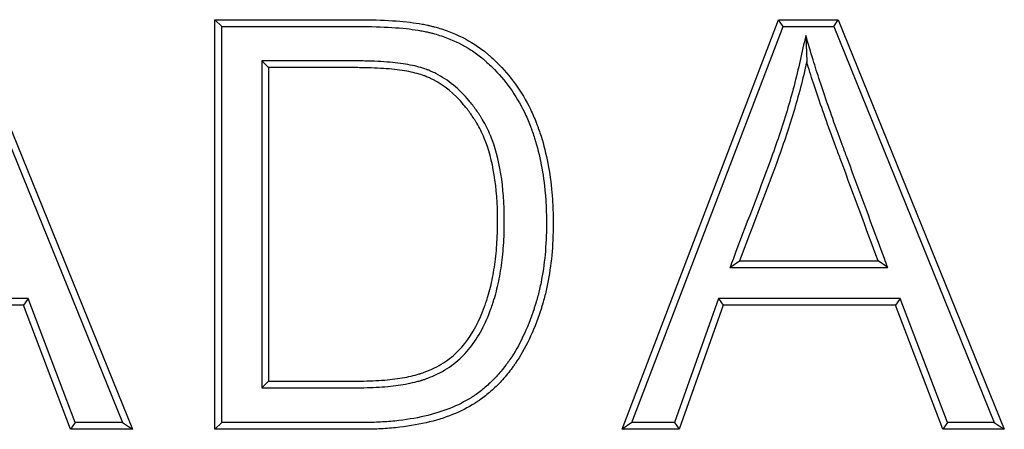
# Model space of a CAD drawing. Units: millimetres. Extents: x 0 to 291, y 0 to 204.
# Drawn here: x 149 to 156, y 40 to 43 of the extents above; entities that cross this region are included whole.
import ezdxf

# ---------------------------------------------------------------- set-up
doc = ezdxf.new("R2010")
doc.units = ezdxf.units.MM
doc.layers.add('D-14T', color=7, linetype='Continuous')
doc.layers.add('Predeterminado', color=7, linetype='Continuous')

# ---------------------------------------------------------------- blocks, each defined once
blk = doc.blocks.new('SE')
at = {"layer": 'D-14T', "color": 7, "linetype": 'Continuous'}
for p, q in [((148.4298, 42.6754), (149.5987, 39.7906)), ((148.4628, 42.7244), (149.6714, 39.7416)), ((150.3219, 42.6754), (150.2729, 42.7244)), ((150.2729, 39.7416), (150.2729, 42.7244)), ((150.3219, 39.7906), (150.3219, 42.6754)), ((153.238, 39.7416), (154.3771, 42.7244)), ((153.3091, 39.7906), (154.4108, 42.6754)), ((154.4108, 42.6754), (154.3771, 42.7244)), ((154.3771, 42.7244), (154.8117, 42.7244)), ((154.4108, 42.6754), (154.7787, 42.6754)), ((154.7787, 42.6754), (154.8117, 42.7244)), ((154.7787, 42.6754), (155.9476, 39.7906)), ((154.8117, 42.7244), (156.0203, 39.7416)), ((154.5746, 42.6096), (154.5815, 42.4168)), ((150.6148, 42.4241), (150.6148, 40.0439)), ((150.6148, 42.4241), (150.6638, 42.3751)), ((150.6638, 42.3751), (150.6638, 40.0929)), ((154.0227, 40.9191), (154.0933, 40.9681)), ((154.0933, 40.9681), (155.1014, 40.9681)), ((155.1718, 40.9191), (155.1014, 40.9681)), ((154.0227, 40.9191), (155.1718, 40.9191)), ((148.9134, 40.6936), (147.5887, 40.6936)), ((148.9134, 40.6936), (148.8796, 40.6446)), ((149.2548, 39.7906), (148.9134, 40.6936)), ((153.9397, 40.6936), (153.6182, 39.7906)), ((155.2622, 40.6936), (153.9397, 40.6936)), ((153.9397, 40.6936), (153.9742, 40.6446)), ((155.2622, 40.6936), (155.2284, 40.6446)), ((155.6056, 39.7906), (155.2622, 40.6936)), ((148.8796, 40.6446), (147.6233, 40.6446)), ((149.2209, 39.7416), (148.8796, 40.6446)), ((153.9742, 40.6446), (153.6527, 39.7416)), ((155.2284, 40.6446), (153.9742, 40.6446)), ((155.5718, 39.7416), (155.2284, 40.6446)), ((150.6148, 40.0439), (150.6638, 40.0929)), ((149.2548, 39.7906), (149.2209, 39.7416)), ((149.5987, 39.7906), (149.2548, 39.7906)), ((149.5987, 39.7906), (149.6714, 39.7416)), ((150.3219, 39.7906), (150.2729, 39.7416)), ((153.3091, 39.7906), (153.238, 39.7416)), ((153.6182, 39.7906), (153.3091, 39.7906)), ((153.6182, 39.7906), (153.6527, 39.7416)), ((155.6056, 39.7906), (155.5718, 39.7416)), ((155.9476, 39.7906), (155.6056, 39.7906)), ((155.9476, 39.7906), (156.0203, 39.7416)), ((149.6714, 39.7416), (149.2209, 39.7416)), ((153.6527, 39.7416), (153.238, 39.7416)), ((156.0203, 39.7416), (155.5718, 39.7416))]:
    blk.add_line(p, q, dxfattribs=at)
for points, knots in [([(150.2729, 42.7244), (150.5571, 42.7244), (150.8413, 42.7244), (151.1611, 42.7244), (151.1966, 42.7244), (151.2499, 42.7244), (151.2676, 42.7244), (151.2898, 42.7244), (151.294, 42.7244), (151.2999, 42.7244), (151.3016, 42.7244), (151.3045, 42.7244), (151.3059, 42.7244), (151.3102, 42.7244), (151.3131, 42.7244), (151.3275, 42.7243), (151.3388, 42.7243), (151.4396, 42.7233), (151.5204, 42.7203), (151.664, 42.7097), (151.7269, 42.7022), (151.7944, 42.69), (151.8073, 42.6875), (151.8213, 42.6844), (151.8228, 42.6841), (151.8251, 42.6835), (151.8259, 42.6834), (151.8274, 42.683), (151.8279, 42.6829), (151.8336, 42.6816), (151.8382, 42.6805), (151.852, 42.6772), (151.8612, 42.6749), (151.9064, 42.6628), (151.9414, 42.6516), (152.043, 42.6134), (152.106, 42.5819), (152.193, 42.5257), (152.2207, 42.5055), (152.2537, 42.4783), (152.2601, 42.4729), (152.2734, 42.4614), (152.28, 42.4556), (152.2995, 42.4379), (152.3122, 42.4259), (152.4244, 42.3156), (152.5067, 42.2023), (152.5859, 42.0391), (152.6005, 42.0053), (152.6148, 41.9683), (152.6157, 41.9662), (152.6173, 41.9618), (152.6182, 41.9594), (152.6204, 41.9537), (152.6218, 41.9498), (152.626, 41.9383), (152.6288, 41.9306), (152.6369, 41.9072), (152.6421, 41.8915), (152.6671, 41.8121), (152.6838, 41.7461), (152.7103, 41.6089), (152.7202, 41.5378), (152.7299, 41.4271), (152.7322, 41.3895), (152.7352, 41.3131), (152.7359, 41.274), (152.7349, 41.0781), (152.7215, 40.933), (152.6884, 40.7677), (152.681, 40.7355), (152.6685, 40.6883), (152.6642, 40.6728), (152.6591, 40.6556), (152.6585, 40.6537), (152.6576, 40.6509), (152.6573, 40.6499), (152.6567, 40.648), (152.6565, 40.6472), (152.6546, 40.6412), (152.6532, 40.6364), (152.6487, 40.6221), (152.6456, 40.6126), (152.6178, 40.5283), (152.5903, 40.459), (152.5299, 40.332), (152.4969, 40.2743), (152.459, 40.2193), (152.4568, 40.2161), (152.4534, 40.2113), (152.4519, 40.2091), (152.4491, 40.2052), (152.4477, 40.2032), (152.4406, 40.1935), (152.4349, 40.1858), (152.4176, 40.163), (152.4059, 40.1483), (152.3703, 40.1056), (152.3458, 40.0791), (152.2954, 40.0298), (152.2695, 40.007), (152.2297, 39.9757), (152.2162, 39.9657), (152.1959, 39.9514), (152.189, 39.9467), (152.1805, 39.9411), (152.1792, 39.9402), (152.1762, 39.9383), (152.1747, 39.9373), (152.1701, 39.9343), (152.1671, 39.9324), (152.1149, 39.8997), (152.0609, 39.8724), (151.943, 39.8251), (151.8791, 39.8052), (151.7415, 39.7734), (151.6675, 39.7614), (151.549, 39.7493), (151.5083, 39.7463), (151.4453, 39.7434), (151.424, 39.7427), (151.3917, 39.742), (151.3808, 39.7418), (151.3644, 39.7417), (151.3589, 39.7417), (151.3506, 39.7416), (151.3476, 39.7416), (151.3432, 39.7416), (151.341, 39.7416), (151.2677, 39.7416), (151.1966, 39.7416), (150.8413, 39.7416), (150.5571, 39.7416), (150.2729, 39.7416)], [0, 0, 0, 0, 0.125, 0.125, 0.140625, 0.140625, 0.148438, 0.148438, 0.150391, 0.150391, 0.150879, 0.150879, 0.151367, 0.151367, 0.152344, 0.152344, 0.15625, 0.15625, 0.1875, 0.1875, 0.21875, 0.21875, 0.226562, 0.226562, 0.227539, 0.227539, 0.228027, 0.228027, 0.228516, 0.228516, 0.230469, 0.230469, 0.234375, 0.234375, 0.25, 0.25, 0.28125, 0.28125, 0.296875, 0.296875, 0.300781, 0.300781, 0.304687, 0.304687, 0.3125, 0.3125, 0.375, 0.375, 0.390625, 0.390625, 0.391602, 0.391602, 0.392578, 0.392578, 0.394531, 0.394531, 0.398437, 0.398437, 0.40625, 0.40625, 0.4375, 0.4375, 0.46875, 0.46875, 0.484375, 0.484375, 0.5, 0.5, 0.5625, 0.5625, 0.578125, 0.578125, 0.585938, 0.585938, 0.586914, 0.586914, 0.587402, 0.587402, 0.587891, 0.587891, 0.589844, 0.589844, 0.59375, 0.59375, 0.625, 0.625, 0.65625, 0.65625, 0.658203, 0.658203, 0.65918, 0.65918, 0.660156, 0.660156, 0.664062, 0.664062, 0.671875, 0.671875, 0.6875, 0.6875, 0.703125, 0.703125, 0.710937, 0.710937, 0.714844, 0.714844, 0.71582, 0.71582, 0.716797, 0.716797, 0.71875, 0.71875, 0.75, 0.75, 0.78125, 0.78125, 0.8125, 0.8125, 0.828125, 0.828125, 0.835938, 0.835938, 0.839844, 0.839844, 0.841797, 0.841797, 0.842773, 0.842773, 0.84375, 0.84375, 0.875, 0.875, 1, 1, 1, 1]), ([(150.3219, 42.6754), (150.5898, 42.6754), (150.8576, 42.6754), (151.1611, 42.6754), (151.1966, 42.6754), (151.2499, 42.6754), (151.2676, 42.6754), (151.2898, 42.6754), (151.294, 42.6754), (151.2999, 42.6754), (151.3015, 42.6754), (151.3044, 42.6754), (151.3059, 42.6754), (151.3101, 42.6754), (151.313, 42.6754), (151.3272, 42.6753), (151.3385, 42.6753), (151.4383, 42.6743), (151.5181, 42.6713), (151.6591, 42.6609), (151.7204, 42.6536), (151.7852, 42.6419), (151.7975, 42.6395), (151.8107, 42.6366), (151.8122, 42.6362), (151.8144, 42.6358), (151.8151, 42.6356), (151.8165, 42.6353), (151.8169, 42.6352), (151.8224, 42.6339), (151.8269, 42.6328), (151.8401, 42.6296), (151.8489, 42.6274), (151.8923, 42.6158), (151.9258, 42.6051), (152.0227, 42.5687), (152.0825, 42.5388), (152.1648, 42.4855), (152.1911, 42.4664), (152.2223, 42.4408), (152.2282, 42.4358), (152.241, 42.4246), (152.2473, 42.419), (152.2661, 42.402), (152.2784, 42.3905), (152.3862, 42.2845), (152.4651, 42.1759), (152.5412, 42.0189), (152.5553, 41.9865), (152.5691, 41.9508), (152.5699, 41.9487), (152.5715, 41.9445), (152.5723, 41.9422), (152.5744, 41.9366), (152.5758, 41.9329), (152.5799, 41.9217), (152.5826, 41.9142), (152.5905, 41.8915), (152.5955, 41.8763), (152.6198, 41.7992), (152.636, 41.735), (152.6619, 41.6014), (152.6715, 41.5319), (152.681, 41.4236), (152.6833, 41.3869), (152.6862, 41.312), (152.6869, 41.2736), (152.6859, 41.081), (152.6728, 40.9389), (152.6406, 40.7783), (152.6333, 40.747), (152.6213, 40.7013), (152.6171, 40.6863), (152.6121, 40.6697), (152.6116, 40.6679), (152.6107, 40.6651), (152.6105, 40.6642), (152.6099, 40.6623), (152.6097, 40.6616), (152.6078, 40.6557), (152.6064, 40.651), (152.602, 40.637), (152.599, 40.6277), (152.5719, 40.5454), (152.5451, 40.478), (152.4866, 40.3552), (152.4549, 40.2997), (152.4188, 40.2472), (152.4166, 40.2442), (152.4134, 40.2396), (152.412, 40.2375), (152.4092, 40.2337), (152.4079, 40.2319), (152.4011, 40.2225), (152.3956, 40.2151), (152.3791, 40.1932), (152.3678, 40.1791), (152.3337, 40.1383), (152.3103, 40.1129), (152.2623, 40.066), (152.2377, 40.0444), (152.2, 40.0147), (152.1873, 40.0052), (152.1681, 39.9917), (152.1616, 39.9873), (152.1536, 39.982), (152.1523, 39.9812), (152.1495, 39.9793), (152.1481, 39.9784), (152.1438, 39.9757), (152.1409, 39.9738), (152.0915, 39.9429), (152.0401, 39.9168), (151.9272, 39.8716), (151.8659, 39.8525), (151.7327, 39.8217), (151.6607, 39.8099), (151.545, 39.7982), (151.5051, 39.7952), (151.4435, 39.7924), (151.4226, 39.7916), (151.3909, 39.791), (151.3802, 39.7908), (151.3641, 39.7907), (151.3587, 39.7907), (151.3506, 39.7906), (151.3476, 39.7906), (151.3432, 39.7906), (151.341, 39.7906), (151.2677, 39.7906), (151.1966, 39.7906), (150.8577, 39.7906), (150.5898, 39.7906), (150.3219, 39.7906)], [0, 0, 0, 0, 0.119534, 0.119534, 0.135387, 0.135387, 0.143314, 0.143314, 0.145295, 0.145295, 0.145791, 0.145791, 0.146286, 0.146286, 0.147277, 0.147277, 0.15124, 0.15124, 0.182945, 0.182945, 0.214651, 0.214651, 0.222577, 0.222577, 0.223568, 0.223568, 0.224063, 0.224063, 0.224559, 0.224559, 0.22654, 0.22654, 0.230504, 0.230504, 0.246356, 0.246356, 0.278062, 0.278062, 0.293914, 0.293914, 0.297878, 0.297878, 0.301841, 0.301841, 0.309767, 0.309767, 0.373178, 0.373178, 0.389031, 0.389031, 0.390022, 0.390022, 0.391012, 0.391012, 0.392994, 0.392994, 0.396957, 0.396957, 0.404883, 0.404883, 0.436589, 0.436589, 0.468294, 0.468294, 0.484147, 0.484147, 0.5, 0.5, 0.563411, 0.563411, 0.579263, 0.579263, 0.58719, 0.58719, 0.588181, 0.588181, 0.588676, 0.588676, 0.589171, 0.589171, 0.591153, 0.591153, 0.595116, 0.595116, 0.626822, 0.626822, 0.658527, 0.658527, 0.660509, 0.660509, 0.661499, 0.661499, 0.66249, 0.66249, 0.666453, 0.666453, 0.67438, 0.67438, 0.690232, 0.690232, 0.706085, 0.706085, 0.714012, 0.714012, 0.717975, 0.717975, 0.718966, 0.718966, 0.719956, 0.719956, 0.721938, 0.721938, 0.753643, 0.753643, 0.785349, 0.785349, 0.817054, 0.817054, 0.832907, 0.832907, 0.840833, 0.840833, 0.844797, 0.844797, 0.846778, 0.846778, 0.847769, 0.847769, 0.84876, 0.84876, 0.880465, 0.880465, 1, 1, 1, 1]), ([(154.5746, 42.6096), (154.5609, 42.5489), (154.5473, 42.4882), (154.5337, 42.4275), (154.506, 42.3043), (154.4743, 42.1827), (154.42, 42.0011), (154.4008, 41.9408), (154.3599, 41.8201), (154.3388, 41.7605), (154.2308, 41.4619), (154.1367, 41.2248), (154.0474, 40.9852), (154.0392, 40.9632), (154.031, 40.9411), (154.0227, 40.9191)], [0, 0, 0, 0, 0.105314, 0.105314, 0.105314, 0.319153, 0.319153, 0.426073, 0.426073, 0.532993, 0.532993, 0.960672, 0.960672, 0.960672, 1, 1, 1, 1]), ([(155.1718, 40.9191), (155.1637, 40.9411), (155.1555, 40.9631), (155.1474, 40.9851), (155.0583, 41.2257), (154.9692, 41.4663), (154.869, 41.737), (154.8579, 41.7671), (154.8454, 41.8009), (154.844, 41.8047), (154.8412, 41.8122), (154.8394, 41.8171), (154.8343, 41.8307), (154.831, 41.8398), (154.8211, 41.8668), (154.8146, 41.8845), (154.7826, 41.972), (154.7589, 42.0382), (154.6934, 42.2257), (154.6571, 42.3357), (154.6284, 42.4309), (154.6105, 42.4905), (154.5925, 42.5501), (154.5746, 42.6096)], [0, 0, 0, 0, 0.038033, 0.038033, 0.038033, 0.453975, 0.453975, 0.505967, 0.505967, 0.512467, 0.512467, 0.518966, 0.518966, 0.531964, 0.531964, 0.55796, 0.55796, 0.661946, 0.661946, 0.869916, 0.869916, 0.869916, 1, 1, 1, 1]), ([(150.6148, 40.0439), (150.6312, 40.0439), (150.6475, 40.0439), (150.6638, 40.0439), (150.8658, 40.0439), (151.0677, 40.0439), (151.276, 40.0439), (151.2823, 40.0439), (151.2918, 40.0439), (151.2949, 40.0439), (151.2997, 40.0439), (151.3013, 40.0439), (151.3054, 40.0439), (151.3074, 40.0439), (151.3256, 40.044), (151.3415, 40.0441), (151.3882, 40.045), (151.4182, 40.046), (151.505, 40.0505), (151.5584, 40.0554), (151.657, 40.0693), (151.7022, 40.0782), (151.7538, 40.0919), (151.7639, 40.0948), (151.7749, 40.0982), (151.7762, 40.0986), (151.7786, 40.0993), (151.7798, 40.0997), (151.7851, 40.1014), (151.7887, 40.1025), (151.7993, 40.1061), (151.8063, 40.1085), (151.8409, 40.121), (151.8673, 40.1322), (151.9423, 40.1688), (151.9869, 40.1975), (152.046, 40.2457), (152.0642, 40.2625), (152.0986, 40.2979), (152.115, 40.3167), (152.193, 40.4153), (152.2426, 40.51), (152.2869, 40.6321), (152.2917, 40.6458), (152.2969, 40.6616), (152.2975, 40.6635), (152.2986, 40.6667), (152.2989, 40.6679), (152.3003, 40.6721), (152.3012, 40.6748), (152.3038, 40.6832), (152.3055, 40.6889), (152.314, 40.7173), (152.3204, 40.7406), (152.338, 40.8123), (152.348, 40.8626), (152.3639, 40.968), (152.3699, 41.0231), (152.378, 41.1383), (152.3799, 41.1987), (152.3794, 41.5097), (152.3468, 41.716), (152.2621, 41.9215), (152.2429, 41.96), (152.2208, 41.9969), (152.2202, 41.998), (152.2188, 42.0002), (152.2183, 42.0011), (152.2153, 42.0059), (152.2134, 42.009), (152.2074, 42.0185), (152.2035, 42.0248), (152.1914, 42.0433), (152.1832, 42.0554), (152.1582, 42.0908), (152.141, 42.1132), (152.0519, 42.2196), (151.9711, 42.2862), (151.8699, 42.3378), (151.8586, 42.3432), (151.8413, 42.3508), (151.8355, 42.3533), (151.8268, 42.3569), (151.8235, 42.3582), (151.8196, 42.3597), (151.8187, 42.36), (151.8166, 42.3609), (151.8155, 42.3613), (151.7968, 42.3683), (151.7781, 42.3743), (151.7184, 42.3905), (151.6738, 42.3991), (151.5741, 42.4125), (151.5191, 42.4173), (151.4285, 42.4218), (151.3969, 42.4228), (151.3475, 42.4238), (151.3307, 42.424), (151.3093, 42.4241), (151.3049, 42.4241), (151.2984, 42.4241), (151.2963, 42.4241), (151.293, 42.4241), (151.2918, 42.4241), (151.29, 42.4241), (151.2893, 42.4241), (151.2822, 42.4241), (151.2759, 42.4241), (151.0677, 42.4241), (150.8657, 42.4241), (150.6638, 42.4241), (150.6475, 42.4241), (150.6312, 42.4241), (150.6148, 42.4241)], [0, 0, 0, 0, 0.009908, 0.009908, 0.009908, 0.132431, 0.132431, 0.13626, 0.13626, 0.138174, 0.138174, 0.139131, 0.139131, 0.140089, 0.140089, 0.147746, 0.147746, 0.163062, 0.163062, 0.193692, 0.193692, 0.224323, 0.224323, 0.231981, 0.231981, 0.232938, 0.232938, 0.233895, 0.233895, 0.23581, 0.23581, 0.239638, 0.239638, 0.254954, 0.254954, 0.285584, 0.285584, 0.3009, 0.3009, 0.316215, 0.316215, 0.377476, 0.377476, 0.385134, 0.385134, 0.386091, 0.386091, 0.387048, 0.387048, 0.388963, 0.388963, 0.392792, 0.392792, 0.408107, 0.408107, 0.438738, 0.438738, 0.469368, 0.469368, 0.499999, 0.499999, 0.622522, 0.622522, 0.653152, 0.653152, 0.65411, 0.65411, 0.655067, 0.655067, 0.656981, 0.656981, 0.66081, 0.66081, 0.668468, 0.668468, 0.683783, 0.683783, 0.745045, 0.745045, 0.752702, 0.752702, 0.756531, 0.756531, 0.758445, 0.758445, 0.759403, 0.759403, 0.76036, 0.76036, 0.775675, 0.775675, 0.806306, 0.806306, 0.836937, 0.836937, 0.852252, 0.852252, 0.85991, 0.85991, 0.861824, 0.861824, 0.862781, 0.862781, 0.86326, 0.86326, 0.863738, 0.863738, 0.867567, 0.867567, 0.99009, 0.99009, 0.99009, 1, 1, 1, 1]), ([(150.6638, 40.0929), (150.8658, 40.0929), (151.0677, 40.0929), (151.276, 40.0929), (151.2823, 40.0929), (151.2918, 40.0929), (151.2949, 40.0929), (151.2997, 40.0929), (151.3013, 40.0929), (151.3053, 40.0929), (151.3073, 40.0929), (151.3252, 40.093), (151.3408, 40.0931), (151.3868, 40.0939), (151.4163, 40.0949), (151.5012, 40.0994), (151.5533, 40.1042), (151.6486, 40.1176), (151.6918, 40.1261), (151.7406, 40.1391), (151.7501, 40.1418), (151.7605, 40.145), (151.7617, 40.1454), (151.7639, 40.1461), (151.765, 40.1464), (151.7701, 40.148), (151.7735, 40.1491), (151.7835, 40.1524), (151.7901, 40.1547), (151.8227, 40.1665), (151.8474, 40.177), (151.9175, 40.2113), (151.9589, 40.2379), (152.0135, 40.2824), (152.0303, 40.2979), (152.0623, 40.3308), (152.0776, 40.3483), (152.1506, 40.4407), (152.198, 40.5305), (152.2407, 40.6483), (152.2453, 40.6616), (152.2503, 40.6768), (152.2509, 40.6787), (152.2519, 40.6818), (152.2523, 40.6829), (152.2536, 40.6869), (152.2545, 40.6896), (152.257, 40.6977), (152.2587, 40.7032), (152.2669, 40.7305), (152.273, 40.753), (152.2901, 40.8225), (152.2997, 40.8713), (152.3152, 40.9739), (152.3211, 41.0277), (152.329, 41.1405), (152.3309, 41.1996), (152.3304, 41.5053), (152.298, 41.7057), (152.2176, 41.9008), (152.1996, 41.9371), (152.1789, 41.9716), (152.1782, 41.9726), (152.177, 41.9747), (152.1765, 41.9755), (152.1736, 41.9801), (152.1718, 41.9832), (152.1661, 41.9923), (152.1622, 41.9983), (152.1507, 42.0161), (152.1428, 42.0276), (152.1189, 42.0615), (152.1025, 42.0828), (152.0179, 42.1838), (151.9423, 42.2458), (151.8485, 42.2937), (151.8379, 42.2988), (151.8219, 42.3058), (151.8165, 42.3081), (151.8084, 42.3114), (151.8054, 42.3126), (151.8018, 42.314), (151.8011, 42.3143), (151.7991, 42.3151), (151.7981, 42.3155), (151.7812, 42.3218), (151.764, 42.3273), (151.7082, 42.3425), (151.6656, 42.3508), (151.5693, 42.3637), (151.5156, 42.3684), (151.4266, 42.3728), (151.3955, 42.3738), (151.3468, 42.3748), (151.3302, 42.375), (151.309, 42.3751), (151.3048, 42.3751), (151.2984, 42.3751), (151.2962, 42.3751), (151.293, 42.3751), (151.2917, 42.3751), (151.29, 42.3751), (151.2893, 42.3751), (151.2822, 42.3751), (151.2759, 42.3751), (151.0677, 42.3751), (150.8657, 42.3751), (150.6638, 42.3751)], [0, 0, 0, 0, 0.125, 0.125, 0.128906, 0.128906, 0.130859, 0.130859, 0.131836, 0.131836, 0.132812, 0.132812, 0.140625, 0.140625, 0.15625, 0.15625, 0.1875, 0.1875, 0.21875, 0.21875, 0.226562, 0.226562, 0.227539, 0.227539, 0.228516, 0.228516, 0.230469, 0.230469, 0.234375, 0.234375, 0.25, 0.25, 0.28125, 0.28125, 0.296875, 0.296875, 0.3125, 0.3125, 0.375, 0.375, 0.382812, 0.382812, 0.383789, 0.383789, 0.384766, 0.384766, 0.386719, 0.386719, 0.390625, 0.390625, 0.40625, 0.40625, 0.4375, 0.4375, 0.46875, 0.46875, 0.5, 0.5, 0.625, 0.625, 0.65625, 0.65625, 0.657227, 0.657227, 0.658203, 0.658203, 0.660156, 0.660156, 0.664062, 0.664062, 0.671875, 0.671875, 0.6875, 0.6875, 0.75, 0.75, 0.757813, 0.757813, 0.761719, 0.761719, 0.763672, 0.763672, 0.764648, 0.764648, 0.765625, 0.765625, 0.78125, 0.78125, 0.8125, 0.8125, 0.84375, 0.84375, 0.859375, 0.859375, 0.867188, 0.867188, 0.869141, 0.869141, 0.870117, 0.870117, 0.870605, 0.870605, 0.871094, 0.871094, 0.875, 0.875, 1, 1, 1, 1]), ([(154.5815, 42.4168), (154.5536, 42.2924), (154.5216, 42.1697), (154.4668, 41.9865), (154.4474, 41.9256), (154.4061, 41.8038), (154.3849, 41.744), (154.2765, 41.4443), (154.1824, 41.2071), (154.0933, 40.9681)], [0, 0, 0, 0, 0.25, 0.25, 0.375, 0.375, 0.5, 0.5, 1, 1, 1, 1]), ([(155.1014, 40.9681), (155.0124, 41.2087), (154.9233, 41.4493), (154.8231, 41.72), (154.812, 41.7501), (154.7994, 41.7839), (154.798, 41.7877), (154.7953, 41.7952), (154.7934, 41.8001), (154.7884, 41.8138), (154.785, 41.8228), (154.7751, 41.8499), (154.7686, 41.8677), (154.7365, 41.9554), (154.7128, 42.0218), (154.6469, 42.21), (154.6105, 42.3206), (154.5815, 42.4168)], [0, 0, 0, 0, 0.5, 0.5, 0.5625, 0.5625, 0.570313, 0.570313, 0.578125, 0.578125, 0.59375, 0.59375, 0.625, 0.625, 0.75, 0.75, 1, 1, 1, 1])]:
    blk.add_open_spline(points, degree=3, knots=knots, dxfattribs=at)

msp = doc.modelspace()

# ---------------------------------------------------------------- block references
at = {"layer": 'Predeterminado'}
msp.add_blockref('SE', (0, 0), dxfattribs=at)

doc.saveas('drawing.dxf')
